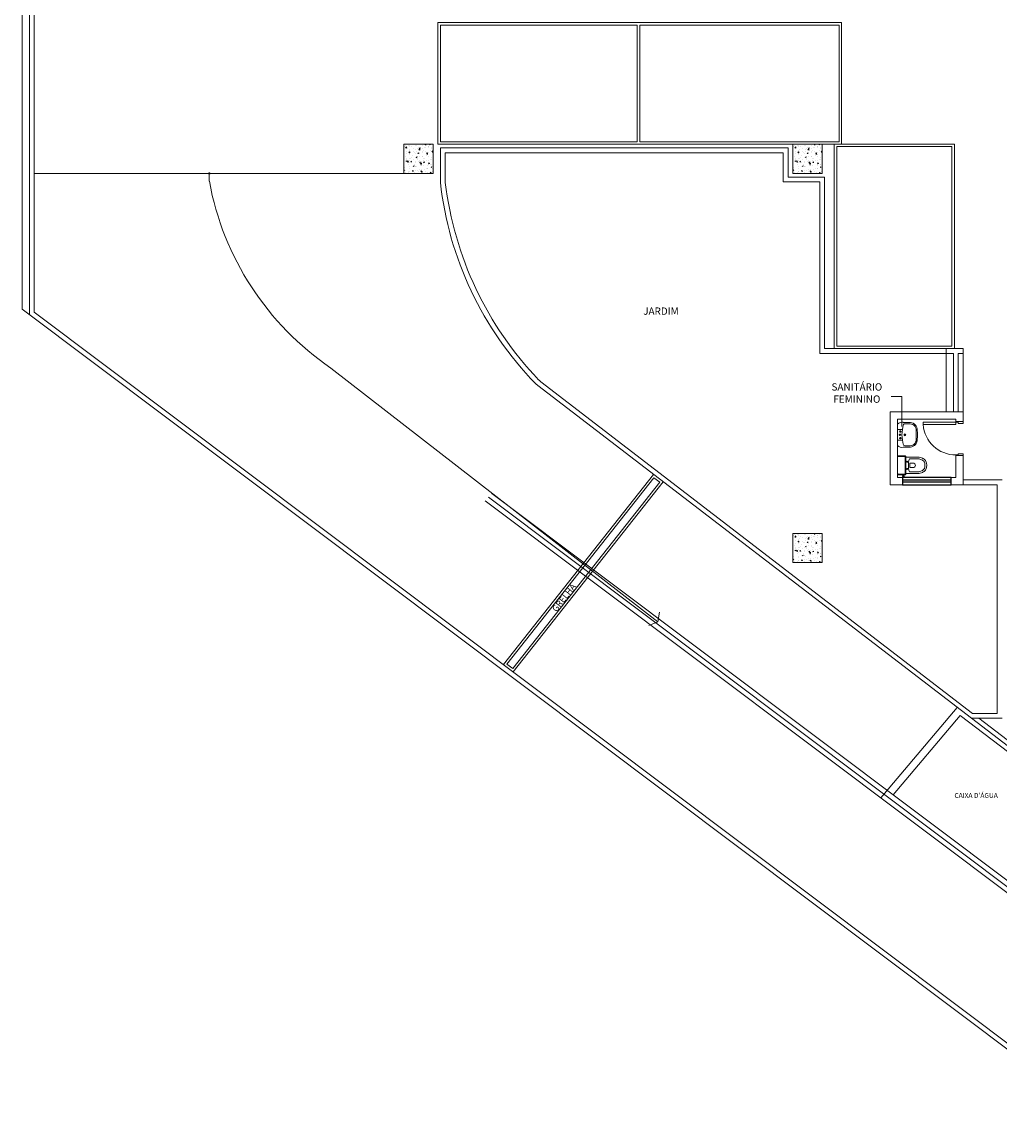
# Model space of a CAD drawing. Units: millimetres. Extents: x 17364.6 to 17432.8, y 32504.9 to 32574.7.
# Drawn here: x 17364.6 to 17384.7, y 32517.5 to 32540.2 of the extents above; entities that cross this region are included whole.
import ezdxf
from ezdxf.enums import TextEntityAlignment as Align

# ---------------------------------------------------------------- set-up
doc = ezdxf.new("R2010")
doc.units = ezdxf.units.MM
doc.layers.add('BASE GAREGM', color=8, linetype='Continuous')
doc.styles.add('XREF-SCO1234-R09$0$ARIAL', font='ARIAL.TTF')

msp = doc.modelspace()

# ---------------------------------------------------------------- linework, layer by layer
at = {"layer": 'BASE GAREGM', "linetype": 'Continuous', "lineweight": 15}
for p, q in [((17364.584, 32534.289), (17364.584, 32564.5)), ((17364.734, 32534.177), (17364.734, 32553.828)), ((17364.834, 32534.226), (17364.834, 32553.678)), ((17381.434, 32540.178), (17373.134, 32540.178)), ((17373.134, 32537.678), (17373.134, 32540.178)), ((17377.234, 32540.128), (17373.184, 32540.128)), ((17373.184, 32537.728), (17373.184, 32540.128)), ((17377.234, 32537.728), (17377.234, 32540.128)), ((17381.384, 32540.128), (17377.284, 32540.128)), ((17377.284, 32537.728), (17377.284, 32540.128)), ((17381.384, 32537.728), (17381.384, 32540.128)), ((17381.434, 32537.678), (17381.434, 32540.178)), ((17373.034, 32537.678), (17372.434, 32537.678)), ((17372.434, 32537.678), (17372.434, 32537.078)), ((17372.455, 32537.628), (17372.455, 32537.628)), ((17372.466, 32537.657), (17372.466, 32537.657)), ((17372.47, 32537.604), (17372.49, 32537.625)), ((17372.493, 32537.6), (17372.49, 32537.624)), ((17372.537, 32537.656), (17372.537, 32537.656)), ((17372.556, 32537.634), (17372.556, 32537.634)), ((17372.558, 32537.66), (17372.558, 32537.66)), ((17372.591, 32537.622), (17372.591, 32537.622)), ((17372.673, 32537.651), (17372.673, 32537.651)), ((17372.685, 32537.651), (17372.685, 32537.651)), ((17372.705, 32537.676), (17372.705, 32537.678)), ((17372.726, 32537.616), (17372.726, 32537.616)), ((17372.808, 32537.645), (17372.808, 32537.645)), ((17372.817, 32537.67), (17372.817, 32537.67)), ((17372.862, 32537.611), (17372.862, 32537.611)), ((17372.87, 32537.664), (17372.885, 32537.663)), ((17372.871, 32537.665), (17372.882, 32537.678)), ((17372.88, 32537.621), (17372.88, 32537.621)), ((17372.887, 32537.66), (17372.884, 32537.676)), ((17372.943, 32537.629), (17372.943, 32537.629)), ((17372.944, 32537.639), (17372.944, 32537.639)), ((17372.964, 32537.677), (17372.967, 32537.678)), ((17372.964, 32537.676), (17372.977, 32537.668)), ((17372.977, 32537.668), (17372.981, 32537.678)), ((17373.034, 32537.078), (17373.034, 32537.678)), ((17381.434, 32537.678), (17373.134, 32537.678)), ((17377.234, 32537.728), (17373.184, 32537.728)), ((17381.384, 32537.728), (17377.284, 32537.728)), ((17381.034, 32537.678), (17380.434, 32537.678)), ((17380.434, 32537.678), (17380.434, 32537.078)), ((17380.455, 32537.628), (17380.455, 32537.628)), ((17380.466, 32537.657), (17380.466, 32537.657)), ((17380.47, 32537.604), (17380.49, 32537.625)), ((17380.493, 32537.6), (17380.49, 32537.624)), ((17380.537, 32537.656), (17380.537, 32537.656)), ((17380.556, 32537.634), (17380.556, 32537.634)), ((17380.558, 32537.66), (17380.558, 32537.66)), ((17380.591, 32537.622), (17380.591, 32537.622)), ((17380.673, 32537.651), (17380.673, 32537.651)), ((17380.685, 32537.651), (17380.685, 32537.651)), ((17380.705, 32537.676), (17380.705, 32537.678)), ((17380.726, 32537.616), (17380.726, 32537.616)), ((17380.808, 32537.645), (17380.808, 32537.645)), ((17380.817, 32537.67), (17380.817, 32537.67)), ((17380.862, 32537.611), (17380.862, 32537.611)), ((17380.87, 32537.664), (17380.885, 32537.663)), ((17380.871, 32537.665), (17380.882, 32537.678)), ((17380.88, 32537.621), (17380.88, 32537.621)), ((17380.887, 32537.66), (17380.884, 32537.676)), ((17380.943, 32537.629), (17380.943, 32537.629)), ((17380.944, 32537.639), (17380.944, 32537.639)), ((17380.964, 32537.677), (17380.967, 32537.678)), ((17380.964, 32537.676), (17380.977, 32537.668)), ((17380.977, 32537.668), (17380.981, 32537.678)), ((17381.034, 32537.078), (17381.034, 32537.678)), ((17381.284, 32533.478), (17381.284, 32537.678)), ((17381.284, 32537.678), (17383.754, 32537.678)), ((17381.334, 32533.528), (17381.334, 32537.628)), ((17381.334, 32537.628), (17383.704, 32537.628)), ((17383.704, 32537.628), (17383.704, 32533.528)), ((17383.754, 32537.678), (17383.754, 32533.478)), ((17372.437, 32537.397), (17372.437, 32537.397)), ((17372.46, 32537.427), (17372.46, 32537.427)), ((17372.471, 32537.602), (17372.493, 32537.599)), ((17372.487, 32537.527), (17372.487, 32537.527)), ((17372.49, 32537.386), (17372.49, 32537.386)), ((17372.493, 32537.478), (17372.493, 32537.478)), ((17372.537, 32537.513), (17372.555, 32537.52)), ((17372.537, 32537.512), (17372.55, 32537.504)), ((17372.541, 32537.505), (17372.556, 32537.504)), ((17372.542, 32537.505), (17372.554, 32537.52)), ((17372.548, 32537.508), (17372.548, 32537.508)), ((17372.55, 32537.504), (17372.556, 32537.519)), ((17372.55, 32537.465), (17372.55, 32537.465)), ((17372.553, 32537.55), (17372.553, 32537.55)), ((17372.558, 32537.501), (17372.555, 32537.517)), ((17372.556, 32537.487), (17372.556, 32537.487)), ((17372.56, 32537.578), (17372.56, 32537.578)), ((17372.573, 32537.392), (17372.573, 32537.392)), ((17372.586, 32537.399), (17372.586, 32537.399)), ((17372.608, 32537.452), (17372.608, 32537.452)), ((17372.622, 32537.521), (17372.622, 32537.521)), ((17372.623, 32537.587), (17372.623, 32537.587)), ((17372.653, 32537.499), (17372.653, 32537.499)), ((17372.676, 32537.397), (17372.676, 32537.397)), ((17372.679, 32537.482), (17372.679, 32537.482)), ((17372.682, 32537.566), (17372.682, 32537.566)), ((17372.689, 32537.411), (17372.707, 32537.417)), ((17372.689, 32537.41), (17372.702, 32537.401)), ((17372.696, 32537.534), (17372.696, 32537.534)), ((17372.702, 32537.402), (17372.707, 32537.417)), ((17372.708, 32537.386), (17372.708, 32537.386)), ((17372.719, 32537.599), (17372.719, 32537.599)), ((17372.723, 32537.489), (17372.738, 32537.488)), ((17372.724, 32537.489), (17372.736, 32537.504)), ((17372.74, 32537.485), (17372.737, 32537.501)), ((17372.741, 32537.562), (17372.761, 32537.583)), ((17372.742, 32537.56), (17372.765, 32537.557)), ((17372.746, 32537.42), (17372.746, 32537.42)), ((17372.751, 32537.595), (17372.769, 32537.602)), ((17372.751, 32537.594), (17372.764, 32537.586)), ((17372.757, 32537.478), (17372.757, 32537.478)), ((17372.758, 32537.516), (17372.758, 32537.516)), ((17372.764, 32537.558), (17372.761, 32537.582)), ((17372.764, 32537.586), (17372.769, 32537.601)), ((17372.807, 32537.416), (17372.807, 32537.416)), ((17372.81, 32537.429), (17372.81, 32537.429)), ((17372.811, 32537.501), (17372.811, 32537.501)), ((17372.813, 32537.52), (17372.813, 32537.52)), ((17372.814, 32537.585), (17372.814, 32537.585)), ((17372.844, 32537.559), (17372.844, 32537.559)), ((17372.854, 32537.389), (17372.854, 32537.389)), ((17372.877, 32537.529), (17372.877, 32537.529)), ((17372.893, 32537.51), (17372.893, 32537.51)), ((17372.902, 32537.492), (17372.92, 32537.499)), ((17372.903, 32537.492), (17372.915, 32537.483)), ((17372.905, 32537.503), (17372.905, 32537.503)), ((17372.905, 32537.473), (17372.921, 32537.472)), ((17372.906, 32537.474), (17372.918, 32537.488)), ((17372.906, 32537.441), (17372.906, 32537.441)), ((17372.915, 32537.484), (17372.921, 32537.499)), ((17372.922, 32537.469), (17372.919, 32537.485)), ((17372.938, 32537.434), (17372.938, 32537.434)), ((17372.941, 32537.518), (17372.941, 32537.518)), ((17372.944, 32537.603), (17372.944, 32537.603)), ((17372.973, 32537.541), (17372.973, 32537.541)), ((17372.992, 32537.584), (17372.992, 32537.584)), ((17372.997, 32537.605), (17372.997, 32537.605)), ((17373.002, 32537.414), (17373.002, 32537.414)), ((17373.012, 32537.52), (17373.032, 32537.541)), ((17373.013, 32537.518), (17373.034, 32537.515)), ((17373.029, 32537.504), (17373.029, 32537.504)), ((17373.034, 32537.526), (17373.032, 32537.54)), ((17380.334, 32537.603), (17373.184, 32537.603)), ((17373.184, 32537.603), (17373.184, 32536.912)), ((17380.234, 32537.503), (17373.284, 32537.503)), ((17373.284, 32537.503), (17373.284, 32536.913)), ((17380.234, 32536.903), (17380.234, 32537.503)), ((17380.334, 32537.003), (17380.334, 32537.603)), ((17380.437, 32537.397), (17380.437, 32537.397)), ((17380.46, 32537.427), (17380.46, 32537.427)), ((17380.471, 32537.602), (17380.493, 32537.599)), ((17380.487, 32537.527), (17380.487, 32537.527)), ((17380.49, 32537.386), (17380.49, 32537.386)), ((17380.493, 32537.478), (17380.493, 32537.478)), ((17380.537, 32537.513), (17380.555, 32537.52)), ((17380.537, 32537.512), (17380.55, 32537.504)), ((17380.541, 32537.505), (17380.556, 32537.504)), ((17380.542, 32537.505), (17380.554, 32537.52)), ((17380.548, 32537.508), (17380.548, 32537.508)), ((17380.55, 32537.504), (17380.556, 32537.519)), ((17380.55, 32537.465), (17380.55, 32537.465)), ((17380.553, 32537.55), (17380.553, 32537.55)), ((17380.558, 32537.501), (17380.555, 32537.517)), ((17380.556, 32537.487), (17380.556, 32537.487)), ((17380.56, 32537.578), (17380.56, 32537.578)), ((17380.573, 32537.392), (17380.573, 32537.392)), ((17380.586, 32537.399), (17380.586, 32537.399)), ((17380.608, 32537.452), (17380.608, 32537.452)), ((17380.622, 32537.521), (17380.622, 32537.521)), ((17380.623, 32537.587), (17380.623, 32537.587)), ((17380.653, 32537.499), (17380.653, 32537.499)), ((17380.676, 32537.397), (17380.676, 32537.397)), ((17380.679, 32537.482), (17380.679, 32537.482)), ((17380.682, 32537.566), (17380.682, 32537.566)), ((17380.689, 32537.411), (17380.707, 32537.417)), ((17380.689, 32537.41), (17380.702, 32537.401)), ((17380.696, 32537.534), (17380.696, 32537.534)), ((17380.702, 32537.402), (17380.707, 32537.417)), ((17380.708, 32537.386), (17380.708, 32537.386)), ((17380.719, 32537.599), (17380.719, 32537.599)), ((17380.723, 32537.489), (17380.738, 32537.488)), ((17380.724, 32537.489), (17380.736, 32537.504)), ((17380.74, 32537.485), (17380.737, 32537.501)), ((17380.741, 32537.562), (17380.761, 32537.583)), ((17380.742, 32537.56), (17380.765, 32537.557)), ((17380.746, 32537.42), (17380.746, 32537.42)), ((17380.751, 32537.595), (17380.769, 32537.602)), ((17380.751, 32537.594), (17380.764, 32537.586)), ((17380.757, 32537.478), (17380.757, 32537.478)), ((17380.758, 32537.516), (17380.758, 32537.516)), ((17380.764, 32537.558), (17380.761, 32537.582)), ((17380.764, 32537.586), (17380.769, 32537.601)), ((17380.807, 32537.416), (17380.807, 32537.416)), ((17380.81, 32537.429), (17380.81, 32537.429)), ((17380.811, 32537.501), (17380.811, 32537.501)), ((17380.813, 32537.52), (17380.813, 32537.52)), ((17380.814, 32537.585), (17380.814, 32537.585)), ((17380.844, 32537.559), (17380.844, 32537.559)), ((17380.854, 32537.389), (17380.854, 32537.389)), ((17380.877, 32537.529), (17380.877, 32537.529)), ((17380.893, 32537.51), (17380.893, 32537.51)), ((17380.902, 32537.492), (17380.92, 32537.499)), ((17380.903, 32537.492), (17380.915, 32537.483)), ((17380.905, 32537.503), (17380.905, 32537.503)), ((17380.905, 32537.473), (17380.921, 32537.472)), ((17380.906, 32537.474), (17380.918, 32537.488)), ((17380.906, 32537.441), (17380.906, 32537.441)), ((17380.915, 32537.484), (17380.921, 32537.499)), ((17380.922, 32537.469), (17380.919, 32537.485)), ((17380.938, 32537.434), (17380.938, 32537.434)), ((17380.941, 32537.518), (17380.941, 32537.518)), ((17380.944, 32537.603), (17380.944, 32537.603)), ((17380.973, 32537.541), (17380.973, 32537.541)), ((17380.992, 32537.584), (17380.992, 32537.584)), ((17380.997, 32537.605), (17380.997, 32537.605)), ((17381.002, 32537.414), (17381.002, 32537.414)), ((17381.012, 32537.52), (17381.032, 32537.541)), ((17381.013, 32537.518), (17381.034, 32537.515)), ((17381.029, 32537.504), (17381.029, 32537.504)), ((17381.034, 32537.526), (17381.032, 32537.54)), ((17372.452, 32537.199), (17372.452, 32537.199)), ((17372.476, 32537.329), (17372.493, 32537.335)), ((17372.476, 32537.328), (17372.488, 32537.32)), ((17372.489, 32537.32), (17372.494, 32537.335)), ((17372.491, 32537.363), (17372.491, 32537.363)), ((17372.504, 32537.315), (17372.524, 32537.335)), ((17372.505, 32537.313), (17372.527, 32537.309)), ((17372.519, 32537.299), (17372.519, 32537.299)), ((17372.522, 32537.263), (17372.522, 32537.263)), ((17372.527, 32537.31), (17372.524, 32537.335)), ((17372.541, 32537.212), (17372.541, 32537.212)), ((17372.544, 32537.296), (17372.544, 32537.296)), ((17372.547, 32537.381), (17372.547, 32537.381)), ((17372.547, 32537.187), (17372.547, 32537.187)), ((17372.557, 32537.338), (17372.557, 32537.338)), ((17372.576, 32537.314), (17372.592, 32537.313)), ((17372.577, 32537.314), (17372.589, 32537.329)), ((17372.593, 32537.31), (17372.59, 32537.326)), ((17372.612, 32537.22), (17372.612, 32537.22)), ((17372.626, 32537.358), (17372.626, 32537.358)), ((17372.627, 32537.226), (17372.645, 32537.233)), ((17372.627, 32537.226), (17372.64, 32537.217)), ((17372.64, 32537.217), (17372.645, 32537.233)), ((17372.658, 32537.257), (17372.658, 32537.257)), ((17372.669, 32537.228), (17372.669, 32537.228)), ((17372.672, 32537.312), (17372.672, 32537.312)), ((17372.676, 32537.228), (17372.676, 32537.228)), ((17372.679, 32537.32), (17372.679, 32537.32)), ((17372.695, 32537.212), (17372.695, 32537.212)), ((17372.705, 32537.364), (17372.705, 32537.364)), ((17372.743, 32537.328), (17372.743, 32537.328)), ((17372.756, 32537.156), (17372.756, 32537.156)), ((17372.759, 32537.298), (17372.772, 32537.313)), ((17372.759, 32537.298), (17372.774, 32537.297)), ((17372.762, 32537.352), (17372.762, 32537.352)), ((17372.775, 32537.294), (17372.772, 32537.31)), ((17372.772, 32537.241), (17372.772, 32537.241)), ((17372.775, 32537.272), (17372.795, 32537.293)), ((17372.776, 32537.271), (17372.798, 32537.267)), ((17372.793, 32537.251), (17372.793, 32537.251)), ((17372.798, 32537.268), (17372.795, 32537.292)), ((17372.798, 32537.162), (17372.798, 32537.162)), ((17372.801, 32537.247), (17372.801, 32537.247)), ((17372.804, 32537.331), (17372.804, 32537.331)), ((17372.839, 32537.341), (17372.839, 32537.341)), ((17372.841, 32537.308), (17372.858, 32537.315)), ((17372.841, 32537.308), (17372.853, 32537.299)), ((17372.843, 32537.237), (17372.843, 32537.237)), ((17372.844, 32537.38), (17372.844, 32537.38)), ((17372.854, 32537.299), (17372.859, 32537.315)), ((17372.866, 32537.162), (17372.866, 32537.162)), ((17372.897, 32537.346), (17372.897, 32537.346)), ((17372.904, 32537.182), (17372.904, 32537.182)), ((17372.929, 32537.245), (17372.929, 32537.245)), ((17372.929, 32537.18), (17372.929, 32537.18)), ((17372.929, 32537.17), (17372.929, 32537.17)), ((17372.932, 32537.265), (17372.932, 32537.265)), ((17372.933, 32537.262), (17372.933, 32537.262)), ((17372.935, 32537.349), (17372.935, 32537.349)), ((17372.941, 32537.282), (17372.954, 32537.297)), ((17372.941, 32537.282), (17372.956, 32537.281)), ((17372.958, 32537.278), (17372.955, 32537.294)), ((17372.979, 32537.374), (17372.979, 32537.374)), ((17372.991, 32537.263), (17372.991, 32537.263)), ((17372.992, 32537.206), (17373.01, 32537.213)), ((17372.992, 32537.205), (17373.005, 32537.197)), ((17372.996, 32537.27), (17372.996, 32537.27)), ((17372.999, 32537.362), (17372.999, 32537.362)), ((17373.005, 32537.197), (17373.01, 32537.212)), ((17373.026, 32537.183), (17373.026, 32537.183)), ((17373.033, 32537.34), (17373.033, 32537.34)), ((17380.452, 32537.199), (17380.452, 32537.199)), ((17380.476, 32537.329), (17380.493, 32537.335)), ((17380.476, 32537.328), (17380.488, 32537.32)), ((17380.489, 32537.32), (17380.494, 32537.335)), ((17380.491, 32537.363), (17380.491, 32537.363)), ((17380.504, 32537.315), (17380.524, 32537.335)), ((17380.505, 32537.313), (17380.527, 32537.309)), ((17380.519, 32537.299), (17380.519, 32537.299)), ((17380.522, 32537.263), (17380.522, 32537.263)), ((17380.527, 32537.31), (17380.524, 32537.335)), ((17380.541, 32537.212), (17380.541, 32537.212)), ((17380.544, 32537.296), (17380.544, 32537.296)), ((17380.547, 32537.381), (17380.547, 32537.381)), ((17380.547, 32537.187), (17380.547, 32537.187)), ((17380.557, 32537.338), (17380.557, 32537.338)), ((17380.576, 32537.314), (17380.592, 32537.313)), ((17380.577, 32537.314), (17380.589, 32537.329)), ((17380.593, 32537.31), (17380.59, 32537.326)), ((17380.612, 32537.22), (17380.612, 32537.22)), ((17380.626, 32537.358), (17380.626, 32537.358)), ((17380.627, 32537.226), (17380.645, 32537.233)), ((17380.627, 32537.226), (17380.64, 32537.217)), ((17380.64, 32537.217), (17380.645, 32537.233)), ((17380.658, 32537.257), (17380.658, 32537.257)), ((17380.669, 32537.228), (17380.669, 32537.228)), ((17380.672, 32537.312), (17380.672, 32537.312)), ((17380.676, 32537.228), (17380.676, 32537.228)), ((17380.679, 32537.32), (17380.679, 32537.32)), ((17380.695, 32537.212), (17380.695, 32537.212)), ((17380.705, 32537.364), (17380.705, 32537.364)), ((17380.743, 32537.328), (17380.743, 32537.328)), ((17380.756, 32537.156), (17380.756, 32537.156)), ((17380.759, 32537.298), (17380.772, 32537.313)), ((17380.759, 32537.298), (17380.774, 32537.297)), ((17380.762, 32537.352), (17380.762, 32537.352)), ((17380.775, 32537.294), (17380.772, 32537.31)), ((17380.772, 32537.241), (17380.772, 32537.241)), ((17380.775, 32537.272), (17380.795, 32537.293)), ((17380.776, 32537.271), (17380.798, 32537.267)), ((17380.793, 32537.251), (17380.793, 32537.251)), ((17380.798, 32537.268), (17380.795, 32537.292)), ((17380.798, 32537.162), (17380.798, 32537.162)), ((17380.801, 32537.247), (17380.801, 32537.247)), ((17380.804, 32537.331), (17380.804, 32537.331)), ((17380.839, 32537.341), (17380.839, 32537.341)), ((17380.841, 32537.308), (17380.858, 32537.315)), ((17380.841, 32537.308), (17380.853, 32537.299)), ((17380.843, 32537.237), (17380.843, 32537.237)), ((17380.844, 32537.38), (17380.844, 32537.38)), ((17380.854, 32537.299), (17380.859, 32537.315)), ((17380.866, 32537.162), (17380.866, 32537.162)), ((17380.897, 32537.346), (17380.897, 32537.346)), ((17380.904, 32537.182), (17380.904, 32537.182)), ((17380.929, 32537.245), (17380.929, 32537.245)), ((17380.929, 32537.18), (17380.929, 32537.18)), ((17380.929, 32537.17), (17380.929, 32537.17)), ((17380.932, 32537.265), (17380.932, 32537.265)), ((17380.933, 32537.262), (17380.933, 32537.262)), ((17380.935, 32537.349), (17380.935, 32537.349)), ((17380.941, 32537.282), (17380.954, 32537.297)), ((17380.941, 32537.282), (17380.956, 32537.281)), ((17380.958, 32537.278), (17380.955, 32537.294)), ((17380.979, 32537.374), (17380.979, 32537.374)), ((17380.991, 32537.263), (17380.991, 32537.263)), ((17380.992, 32537.206), (17381.01, 32537.213)), ((17380.992, 32537.205), (17381.005, 32537.197)), ((17380.996, 32537.27), (17380.996, 32537.27)), ((17380.999, 32537.362), (17380.999, 32537.362)), ((17381.005, 32537.197), (17381.01, 32537.212)), ((17381.026, 32537.183), (17381.026, 32537.183)), ((17381.033, 32537.34), (17381.033, 32537.34)), ((17372.434, 32537.078), (17364.834, 32537.078)), ((17368.434, 32537.078), (17368.434, 32536.918)), ((17372.434, 32537.144), (17372.442, 32537.154)), ((17372.434, 32537.139), (17372.445, 32537.138)), ((17372.434, 32537.078), (17373.034, 32537.078)), ((17372.446, 32537.135), (17372.443, 32537.15)), ((17372.46, 32537.105), (17372.46, 32537.105)), ((17372.473, 32537.133), (17372.473, 32537.133)), ((17372.526, 32537.099), (17372.526, 32537.099)), ((17372.538, 32537.127), (17372.538, 32537.127)), ((17372.546, 32537.12), (17372.546, 32537.12)), ((17372.608, 32537.131), (17372.608, 32537.131)), ((17372.608, 32537.127), (17372.608, 32537.127)), ((17372.609, 32537.128), (17372.609, 32537.128)), ((17372.612, 32537.123), (17372.625, 32537.138)), ((17372.612, 32537.123), (17372.627, 32537.122)), ((17372.628, 32537.119), (17372.626, 32537.135)), ((17372.662, 32537.093), (17372.662, 32537.093)), ((17372.666, 32537.143), (17372.666, 32537.143)), ((17372.705, 32537.141), (17372.705, 32537.141)), ((17372.744, 32537.121), (17372.744, 32537.121)), ((17372.779, 32537.124), (17372.797, 32537.131)), ((17372.779, 32537.124), (17372.792, 32537.115)), ((17372.792, 32537.115), (17372.797, 32537.131)), ((17372.794, 32537.107), (17372.809, 32537.106)), ((17372.795, 32537.107), (17372.807, 32537.122)), ((17372.797, 32537.087), (17372.797, 32537.087)), ((17372.811, 32537.103), (17372.808, 32537.119)), ((17372.879, 32537.116), (17372.879, 32537.116)), ((17372.926, 32537.096), (17372.926, 32537.096)), ((17372.933, 32537.081), (17372.933, 32537.081)), ((17372.959, 32537.083), (17372.959, 32537.083)), ((17372.976, 32537.091), (17372.991, 32537.09)), ((17372.977, 32537.091), (17372.989, 32537.106)), ((17372.993, 32537.087), (17372.99, 32537.103)), ((17373.001, 32537.093), (17373.001, 32537.093)), ((17373.015, 32537.11), (17373.015, 32537.11)), ((17381.084, 32537.003), (17380.334, 32537.003)), ((17380.434, 32537.144), (17380.442, 32537.154)), ((17380.434, 32537.139), (17380.445, 32537.138)), ((17380.434, 32537.078), (17381.034, 32537.078)), ((17380.446, 32537.135), (17380.443, 32537.15)), ((17380.46, 32537.105), (17380.46, 32537.105)), ((17380.473, 32537.133), (17380.473, 32537.133)), ((17380.526, 32537.099), (17380.526, 32537.099)), ((17380.538, 32537.127), (17380.538, 32537.127)), ((17380.546, 32537.12), (17380.546, 32537.12)), ((17380.608, 32537.131), (17380.608, 32537.131)), ((17380.608, 32537.127), (17380.608, 32537.127)), ((17380.609, 32537.128), (17380.609, 32537.128)), ((17380.612, 32537.123), (17380.625, 32537.138)), ((17380.612, 32537.123), (17380.627, 32537.122)), ((17380.628, 32537.119), (17380.626, 32537.135)), ((17380.662, 32537.093), (17380.662, 32537.093)), ((17380.666, 32537.143), (17380.666, 32537.143)), ((17380.705, 32537.141), (17380.705, 32537.141)), ((17380.744, 32537.121), (17380.744, 32537.121)), ((17380.779, 32537.124), (17380.797, 32537.131)), ((17380.779, 32537.124), (17380.792, 32537.115)), ((17380.792, 32537.115), (17380.797, 32537.131)), ((17380.794, 32537.107), (17380.809, 32537.106)), ((17380.795, 32537.107), (17380.807, 32537.122)), ((17380.797, 32537.087), (17380.797, 32537.087)), ((17380.811, 32537.103), (17380.808, 32537.119)), ((17380.879, 32537.116), (17380.879, 32537.116)), ((17380.926, 32537.096), (17380.926, 32537.096)), ((17380.933, 32537.081), (17380.933, 32537.081)), ((17380.959, 32537.083), (17380.959, 32537.083)), ((17380.976, 32537.091), (17380.991, 32537.09)), ((17380.977, 32537.091), (17380.989, 32537.106)), ((17380.993, 32537.087), (17380.99, 32537.103)), ((17381.001, 32537.093), (17381.001, 32537.093)), ((17381.015, 32537.11), (17381.015, 32537.11)), ((17381.084, 32533.478), (17381.084, 32537.003)), ((17380.984, 32536.903), (17380.234, 32536.903)), ((17380.984, 32533.378), (17380.984, 32536.903)), ((17394.662, 32511.698), (17364.584, 32534.289)), ((17394.722, 32511.778), (17364.834, 32534.226)), ((17383.704, 32533.528), (17381.334, 32533.528)), ((17383.734, 32533.378), (17380.984, 32533.378)), ((17383.934, 32533.478), (17381.084, 32533.478)), ((17383.754, 32533.478), (17381.284, 32533.478)), ((17383.584, 32532.178), (17383.584, 32533.478)), ((17383.734, 32532.178), (17383.734, 32533.378)), ((17383.934, 32533.378), (17383.834, 32533.378)), ((17383.834, 32532.178), (17383.834, 32533.378)), ((17383.934, 32532.178), (17383.934, 32533.478)), ((17377.659, 32527.859), (17370.934, 32533.078)), ((17384.108, 32525.878), (17375.186, 32532.72)), ((17384.126, 32525.978), (17375.251, 32532.796)), ((17382.675, 32532.495), (17382.456, 32532.495)), ((17382.675, 32531.879), (17382.675, 32532.495)), ((17383.934, 32532.178), (17382.434, 32532.178)), ((17382.434, 32530.678), (17382.434, 32532.178)), ((17383.934, 32531.978), (17383.934, 32532.178)), ((17383.784, 32532.028), (17382.584, 32532.028)), ((17382.584, 32530.828), (17382.584, 32532.028)), ((17382.698, 32531.961), (17382.848, 32531.958)), ((17383.109, 32531.915), (17383.109, 32531.965)), ((17383.109, 32531.965), (17383.784, 32531.965)), ((17383.784, 32531.978), (17383.784, 32532.028)), ((17383.784, 32531.978), (17383.934, 32531.978)), ((17383.784, 32531.978), (17383.784, 32531.965)), ((17383.934, 32531.978), (17383.784, 32531.978)), ((17383.834, 32531.965), (17383.784, 32531.965)), ((17383.784, 32531.965), (17383.784, 32531.915)), ((17383.834, 32531.965), (17383.834, 32531.94)), ((17383.934, 32531.94), (17383.834, 32531.94)), ((17383.934, 32531.978), (17383.934, 32531.94)), ((17382.584, 32531.923), (17382.584, 32531.487)), ((17382.687, 32531.816), (17382.584, 32531.816)), ((17382.841, 32531.928), (17382.733, 32531.932)), ((17383.784, 32531.915), (17383.109, 32531.915)), ((17382.687, 32531.594), (17382.584, 32531.594)), ((17382.584, 32531.262), (17382.584, 32531.251)), ((17382.591, 32531.259), (17382.732, 32531.259)), ((17382.596, 32531.274), (17382.742, 32531.274)), ((17382.848, 32531.452), (17382.698, 32531.449)), ((17382.841, 32531.478), (17382.733, 32531.478)), ((17382.742, 32531.274), (17382.757, 32531.259)), ((17382.742, 32531.274), (17382.757, 32531.259)), ((17382.757, 32530.897), (17382.757, 32531.259)), ((17382.757, 32531.259), (17382.757, 32530.897)), ((17382.757, 32530.897), (17382.757, 32531.259)), ((17382.757, 32531.259), (17382.757, 32530.897)), ((17383.784, 32531.278), (17383.784, 32531.29)), ((17383.834, 32531.29), (17383.784, 32531.29)), ((17383.784, 32530.828), (17383.784, 32531.278)), ((17383.784, 32531.278), (17383.934, 32531.278)), ((17383.934, 32531.278), (17383.784, 32531.278)), ((17383.934, 32531.315), (17383.834, 32531.315)), ((17383.834, 32531.29), (17383.834, 32531.315)), ((17383.934, 32531.278), (17383.934, 32531.315)), ((17383.934, 32530.678), (17383.934, 32531.278)), ((17382.584, 32530.904), (17382.584, 32531.251)), ((17382.742, 32531.249), (17382.742, 32530.906)), ((17383.031, 32531.248), (17382.757, 32531.248)), ((17382.77, 32531.151), (17382.799, 32531.151)), ((17382.784, 32531.137), (17382.784, 32531.165)), ((17383.027, 32531.212), (17382.83, 32531.212)), ((17382.834, 32531.125), (17382.904, 32531.125)), ((17382.834, 32531.078), (17382.834, 32531.125)), ((17382.834, 32531.078), (17382.834, 32531.031)), ((17382.834, 32531.031), (17382.904, 32531.031)), ((17374.481, 32526.981), (17377.568, 32530.891)), ((17374.552, 32526.99), (17377.577, 32530.822)), ((17377.696, 32530.73), (17377.577, 32530.822)), ((17382.584, 32530.893), (17382.584, 32530.904)), ((17382.684, 32530.828), (17382.584, 32530.828)), ((17382.732, 32530.897), (17382.591, 32530.897)), ((17382.742, 32530.881), (17382.596, 32530.881)), ((17382.684, 32530.846), (17382.684, 32530.865)), ((17382.723, 32530.865), (17382.684, 32530.865)), ((17382.723, 32530.846), (17382.684, 32530.846)), ((17382.684, 32530.828), (17382.684, 32530.678)), ((17382.692, 32530.881), (17382.692, 32530.865)), ((17382.714, 32530.881), (17382.714, 32530.865)), ((17382.723, 32530.865), (17382.723, 32530.846)), ((17382.742, 32530.881), (17382.757, 32530.897)), ((17383.031, 32530.907), (17382.757, 32530.907)), ((17382.77, 32531.004), (17382.799, 32531.004)), ((17382.784, 32531.018), (17382.784, 32530.99)), ((17383.027, 32530.943), (17382.83, 32530.943)), ((17383.784, 32530.828), (17383.684, 32530.828)), ((17383.684, 32530.828), (17383.684, 32530.678)), ((17374.672, 32526.9), (17377.696, 32530.73)), ((17374.681, 32526.83), (17377.767, 32530.739)), ((17382.684, 32530.678), (17382.434, 32530.678)), ((17383.684, 32530.678), (17383.934, 32530.678)), ((17383.934, 32530.778), (17384.734, 32530.778)), ((17383.934, 32530.678), (17384.634, 32530.678)), ((17384.634, 32528.928), (17384.634, 32530.678)), ((17387.784, 32520.078), (17374.107, 32530.351)), ((17387.842, 32520.159), (17374.177, 32530.423)), ((17387.53, 32520.519), (17374.246, 32530.496)), ((17381.034, 32529.678), (17380.434, 32529.678)), ((17380.434, 32529.678), (17380.434, 32529.078)), ((17380.705, 32529.676), (17380.705, 32529.678)), ((17380.817, 32529.67), (17380.817, 32529.67)), ((17380.871, 32529.665), (17380.882, 32529.678)), ((17380.887, 32529.66), (17380.884, 32529.676)), ((17380.964, 32529.677), (17380.967, 32529.678)), ((17380.964, 32529.676), (17380.977, 32529.668)), ((17380.977, 32529.668), (17380.981, 32529.678)), ((17381.034, 32529.078), (17381.034, 32529.678)), ((17380.455, 32529.628), (17380.455, 32529.628)), ((17380.466, 32529.657), (17380.466, 32529.657)), ((17380.47, 32529.604), (17380.49, 32529.625)), ((17380.471, 32529.602), (17380.493, 32529.599)), ((17380.487, 32529.527), (17380.487, 32529.527)), ((17380.493, 32529.6), (17380.49, 32529.624)), ((17380.493, 32529.478), (17380.493, 32529.478)), ((17380.537, 32529.656), (17380.537, 32529.656)), ((17380.537, 32529.513), (17380.555, 32529.52)), ((17380.537, 32529.512), (17380.55, 32529.504)), ((17380.541, 32529.505), (17380.556, 32529.504)), ((17380.542, 32529.505), (17380.554, 32529.52)), ((17380.548, 32529.508), (17380.548, 32529.508)), ((17380.55, 32529.504), (17380.556, 32529.519)), ((17380.55, 32529.465), (17380.55, 32529.465)), ((17380.553, 32529.55), (17380.553, 32529.55)), ((17380.558, 32529.501), (17380.555, 32529.517)), ((17380.556, 32529.634), (17380.556, 32529.634)), ((17380.556, 32529.487), (17380.556, 32529.487)), ((17380.558, 32529.66), (17380.558, 32529.66)), ((17380.56, 32529.578), (17380.56, 32529.578)), ((17380.591, 32529.622), (17380.591, 32529.622)), ((17380.608, 32529.452), (17380.608, 32529.452)), ((17380.622, 32529.521), (17380.622, 32529.521)), ((17380.623, 32529.587), (17380.623, 32529.587)), ((17380.653, 32529.499), (17380.653, 32529.499)), ((17380.673, 32529.651), (17380.673, 32529.651)), ((17380.679, 32529.482), (17380.679, 32529.482)), ((17380.682, 32529.566), (17380.682, 32529.566)), ((17380.685, 32529.651), (17380.685, 32529.651)), ((17380.696, 32529.534), (17380.696, 32529.534)), ((17380.719, 32529.599), (17380.719, 32529.599)), ((17380.723, 32529.489), (17380.738, 32529.488)), ((17380.724, 32529.489), (17380.736, 32529.504)), ((17380.726, 32529.616), (17380.726, 32529.616)), ((17380.74, 32529.485), (17380.737, 32529.501)), ((17380.741, 32529.562), (17380.761, 32529.583)), ((17380.742, 32529.56), (17380.765, 32529.557)), ((17380.751, 32529.595), (17380.769, 32529.602)), ((17380.751, 32529.594), (17380.764, 32529.586)), ((17380.757, 32529.478), (17380.757, 32529.478)), ((17380.758, 32529.516), (17380.758, 32529.516)), ((17380.764, 32529.558), (17380.761, 32529.582)), ((17380.764, 32529.586), (17380.769, 32529.601)), ((17380.808, 32529.645), (17380.808, 32529.645)), ((17380.811, 32529.501), (17380.811, 32529.501)), ((17380.813, 32529.52), (17380.813, 32529.52)), ((17380.814, 32529.585), (17380.814, 32529.585)), ((17380.844, 32529.559), (17380.844, 32529.559)), ((17380.862, 32529.611), (17380.862, 32529.611)), ((17380.87, 32529.664), (17380.885, 32529.663)), ((17380.877, 32529.529), (17380.877, 32529.529)), ((17380.88, 32529.621), (17380.88, 32529.621)), ((17380.893, 32529.51), (17380.893, 32529.51)), ((17380.902, 32529.492), (17380.92, 32529.499)), ((17380.903, 32529.492), (17380.915, 32529.483)), ((17380.905, 32529.503), (17380.905, 32529.503)), ((17380.905, 32529.473), (17380.921, 32529.472)), ((17380.906, 32529.474), (17380.918, 32529.488)), ((17380.906, 32529.441), (17380.906, 32529.441)), ((17380.915, 32529.484), (17380.921, 32529.499)), ((17380.922, 32529.469), (17380.919, 32529.485)), ((17380.941, 32529.518), (17380.941, 32529.518)), ((17380.943, 32529.629), (17380.943, 32529.629)), ((17380.944, 32529.639), (17380.944, 32529.639)), ((17380.944, 32529.603), (17380.944, 32529.603)), ((17380.973, 32529.541), (17380.973, 32529.541)), ((17380.992, 32529.584), (17380.992, 32529.584)), ((17380.997, 32529.605), (17380.997, 32529.605)), ((17381.012, 32529.52), (17381.032, 32529.541)), ((17381.013, 32529.518), (17381.034, 32529.515)), ((17381.029, 32529.504), (17381.029, 32529.504)), ((17381.034, 32529.526), (17381.032, 32529.54)), ((17380.437, 32529.397), (17380.437, 32529.397)), ((17380.46, 32529.427), (17380.46, 32529.427)), ((17380.476, 32529.329), (17380.493, 32529.335)), ((17380.476, 32529.328), (17380.488, 32529.32)), ((17380.489, 32529.32), (17380.494, 32529.335)), ((17380.49, 32529.386), (17380.49, 32529.386)), ((17380.491, 32529.363), (17380.491, 32529.363)), ((17380.504, 32529.315), (17380.524, 32529.335)), ((17380.505, 32529.313), (17380.527, 32529.309)), ((17380.519, 32529.299), (17380.519, 32529.299)), ((17380.522, 32529.263), (17380.522, 32529.263)), ((17380.527, 32529.31), (17380.524, 32529.335)), ((17380.544, 32529.296), (17380.544, 32529.296)), ((17380.547, 32529.381), (17380.547, 32529.381)), ((17380.557, 32529.338), (17380.557, 32529.338)), ((17380.573, 32529.392), (17380.573, 32529.392)), ((17380.576, 32529.314), (17380.592, 32529.313)), ((17380.577, 32529.314), (17380.589, 32529.329)), ((17380.586, 32529.399), (17380.586, 32529.399)), ((17380.593, 32529.31), (17380.59, 32529.326)), ((17380.612, 32529.22), (17380.612, 32529.22)), ((17380.626, 32529.358), (17380.626, 32529.358)), ((17380.627, 32529.226), (17380.645, 32529.233)), ((17380.627, 32529.226), (17380.64, 32529.217)), ((17380.64, 32529.217), (17380.645, 32529.233)), ((17380.658, 32529.257), (17380.658, 32529.257)), ((17380.669, 32529.228), (17380.669, 32529.228)), ((17380.672, 32529.312), (17380.672, 32529.312)), ((17380.676, 32529.397), (17380.676, 32529.397)), ((17380.676, 32529.228), (17380.676, 32529.228)), ((17380.679, 32529.32), (17380.679, 32529.32)), ((17380.689, 32529.411), (17380.707, 32529.417)), ((17380.689, 32529.41), (17380.702, 32529.401)), ((17380.702, 32529.402), (17380.707, 32529.417)), ((17380.705, 32529.364), (17380.705, 32529.364)), ((17380.708, 32529.386), (17380.708, 32529.386)), ((17380.743, 32529.328), (17380.743, 32529.328)), ((17380.746, 32529.42), (17380.746, 32529.42)), ((17380.759, 32529.298), (17380.772, 32529.313)), ((17380.759, 32529.298), (17380.774, 32529.297)), ((17380.762, 32529.352), (17380.762, 32529.352)), ((17380.775, 32529.294), (17380.772, 32529.31)), ((17380.772, 32529.241), (17380.772, 32529.241)), ((17380.775, 32529.272), (17380.795, 32529.293)), ((17380.776, 32529.271), (17380.798, 32529.267)), ((17380.793, 32529.251), (17380.793, 32529.251)), ((17380.798, 32529.268), (17380.795, 32529.292)), ((17380.801, 32529.247), (17380.801, 32529.247)), ((17380.804, 32529.331), (17380.804, 32529.331)), ((17380.807, 32529.416), (17380.807, 32529.416)), ((17380.81, 32529.429), (17380.81, 32529.429)), ((17380.839, 32529.341), (17380.839, 32529.341)), ((17380.841, 32529.308), (17380.858, 32529.315)), ((17380.841, 32529.308), (17380.853, 32529.299)), ((17380.843, 32529.237), (17380.843, 32529.237)), ((17380.844, 32529.38), (17380.844, 32529.38)), ((17380.854, 32529.389), (17380.854, 32529.389)), ((17380.854, 32529.299), (17380.859, 32529.315)), ((17380.897, 32529.346), (17380.897, 32529.346)), ((17380.929, 32529.245), (17380.929, 32529.245)), ((17380.932, 32529.265), (17380.932, 32529.265)), ((17380.933, 32529.262), (17380.933, 32529.262)), ((17380.935, 32529.349), (17380.935, 32529.349)), ((17380.938, 32529.434), (17380.938, 32529.434)), ((17380.941, 32529.282), (17380.954, 32529.297)), ((17380.941, 32529.282), (17380.956, 32529.281)), ((17380.958, 32529.278), (17380.955, 32529.294)), ((17380.979, 32529.374), (17380.979, 32529.374)), ((17380.991, 32529.263), (17380.991, 32529.263)), ((17380.996, 32529.27), (17380.996, 32529.27)), ((17380.999, 32529.362), (17380.999, 32529.362)), ((17381.002, 32529.414), (17381.002, 32529.414)), ((17381.033, 32529.34), (17381.033, 32529.34)), ((17380.434, 32529.144), (17380.442, 32529.154)), ((17380.434, 32529.139), (17380.445, 32529.138)), ((17380.434, 32529.078), (17381.034, 32529.078)), ((17380.446, 32529.135), (17380.443, 32529.15)), ((17380.452, 32529.199), (17380.452, 32529.199)), ((17380.46, 32529.105), (17380.46, 32529.105)), ((17380.473, 32529.133), (17380.473, 32529.133)), ((17380.526, 32529.099), (17380.526, 32529.099)), ((17380.538, 32529.127), (17380.538, 32529.127)), ((17380.541, 32529.212), (17380.541, 32529.212)), ((17380.546, 32529.12), (17380.546, 32529.12)), ((17380.547, 32529.187), (17380.547, 32529.187)), ((17380.608, 32529.131), (17380.608, 32529.131)), ((17380.608, 32529.127), (17380.608, 32529.127)), ((17380.609, 32529.128), (17380.609, 32529.128)), ((17380.612, 32529.123), (17380.625, 32529.138)), ((17380.612, 32529.123), (17380.627, 32529.122)), ((17380.628, 32529.119), (17380.626, 32529.135)), ((17380.662, 32529.093), (17380.662, 32529.093)), ((17380.666, 32529.143), (17380.666, 32529.143)), ((17380.695, 32529.212), (17380.695, 32529.212)), ((17380.705, 32529.141), (17380.705, 32529.141)), ((17380.744, 32529.121), (17380.744, 32529.121)), ((17380.756, 32529.156), (17380.756, 32529.156)), ((17380.779, 32529.124), (17380.797, 32529.131)), ((17380.779, 32529.124), (17380.792, 32529.115)), ((17380.792, 32529.115), (17380.797, 32529.131)), ((17380.794, 32529.107), (17380.809, 32529.106)), ((17380.795, 32529.107), (17380.807, 32529.122)), ((17380.797, 32529.087), (17380.797, 32529.087)), ((17380.798, 32529.162), (17380.798, 32529.162)), ((17380.811, 32529.103), (17380.808, 32529.119)), ((17380.866, 32529.162), (17380.866, 32529.162)), ((17380.879, 32529.116), (17380.879, 32529.116)), ((17380.904, 32529.182), (17380.904, 32529.182)), ((17380.926, 32529.096), (17380.926, 32529.096)), ((17380.929, 32529.18), (17380.929, 32529.18)), ((17380.929, 32529.17), (17380.929, 32529.17)), ((17380.933, 32529.081), (17380.933, 32529.081)), ((17380.959, 32529.083), (17380.959, 32529.083)), ((17380.976, 32529.091), (17380.991, 32529.09)), ((17380.977, 32529.091), (17380.989, 32529.106)), ((17380.993, 32529.087), (17380.99, 32529.103)), ((17380.992, 32529.206), (17381.01, 32529.213)), ((17380.992, 32529.205), (17381.005, 32529.197)), ((17381.001, 32529.093), (17381.001, 32529.093)), ((17381.005, 32529.197), (17381.01, 32529.212)), ((17381.015, 32529.11), (17381.015, 32529.11)), ((17381.026, 32529.183), (17381.026, 32529.183)), ((17384.634, 32528.928), (17384.634, 32525.978)), ((17377.659, 32527.859), (17377.473, 32527.784)), ((17377.659, 32527.859), (17377.687, 32528.057)), ((17374.672, 32526.9), (17374.552, 32526.99)), ((17383.811, 32526.098), (17382.243, 32524.24)), ((17383.87, 32525.935), (17382.492, 32524.302)), ((17386.102, 32524.239), (17383.87, 32525.935)), ((17384.734, 32525.878), (17384.108, 32525.878)), ((17394.366, 32518.012), (17384.108, 32525.878)), ((17384.634, 32525.978), (17384.126, 32525.978)), ((17393.724, 32518.603), (17384.256, 32525.878))]:
    msp.add_line(p, q, dxfattribs=at)
at = {"layer": 'BASE GAREGM', "linetype": 'ByBlock'}
for p, q in [((17382.684, 32530.828), (17382.684, 32530.678)), ((17383.684, 32530.828), (17382.684, 32530.828)), ((17383.684, 32530.678), (17383.684, 32530.828)), ((17383.684, 32530.772), (17382.684, 32530.772)), ((17383.684, 32530.734), (17382.684, 32530.734)), ((17382.684, 32530.678), (17383.684, 32530.678))]:
    msp.add_line(p, q, dxfattribs=at)
at = {"layer": 'BASE GAREGM', "linetype": 'Continuous', "lineweight": 15}
for centre, radius in [((17368.434, 32537.078), 0.015), ((17382.632, 32531.705), 0.0148), ((17382.632, 32531.705), 0.0124), ((17382.642, 32531.773), 0.0148), ((17382.642, 32531.773), 0.0124), ((17382.736, 32531.705), 0.018), ((17382.736, 32531.705), 0.0144), ((17382.642, 32531.637), 0.0148), ((17382.642, 32531.637), 0.0124), ((17382.784, 32531.151), 0.00894), ((17382.784, 32531.004), 0.00894)]:
    msp.add_circle(centre, radius, dxfattribs=at)
for centre, radius, start, end in [((17374.279, 32537.989), 5.942, 190.3855, 235.7422), ((17373.384, 32536.912), 0.2, 180, 185.277), ((17380.172, 32537.67), 7.03, 186.3435, 224.3084), ((17373.484, 32536.913), 0.2, 180, 185.8092), ((17380.32, 32537.741), 7.086, 186.8772, 223.7872), ((17375.428, 32533.039), 0.4, 224.3084, 232.7764), ((17375.493, 32533.115), 0.4, 223.7872, 232.7764), ((17382.679, 32531.83), 0.133, 81.5923, 135.4677), ((17382.837, 32531.804), 0.154, 356.3962, 85.9154), ((17383.356, 32531.705), 0.68, 161.9698, 198.0302), ((17382.734, 32531.907), 0.025, 91.6862, 160.4191), ((17382.837, 32531.797), 0.132, 350.122, 88.1729), ((17381.59, 32531.703), 1.378, 357.0506, 2.9494), ((17382.511, 32531.705), 0.487, 349.4072, 10.5928), ((17383.784, 32531.965), 0.675, 184.248, 270), ((17382.679, 32531.58), 0.133, 224.5323, 278.4077), ((17382.734, 32531.503), 0.025, 199.5809, 268.3138), ((17382.837, 32531.61), 0.132, 271.8271, 9.878), ((17382.837, 32531.606), 0.154, 274.0846, 3.6038), ((17382.596, 32531.262), 0.012, 90, 180), ((17382.591, 32531.251), 0.00721, 90, 180), ((17382.732, 32531.249), 0.00962, 0, 90), ((17383.209, 32531.078), 0.402, 160.4843, 199.5157), ((17382.904, 32531.073), 0.0512, 4.8449, 90), ((17382.904, 32531.082), 0.0512, 270, 355.1551), ((17382.981, 32530.998), 0.218, 58.3032, 77.9559), ((17382.981, 32530.998), 0.254, 58.3032, 78.8436), ((17383.015, 32531.059), 0.149, 35.4198, 57.4677), ((17383.015, 32531.059), 0.185, 33.7302, 57.4677), ((17382.934, 32531.078), 0.214, 341.6189, 18.3811), ((17382.934, 32531.078), 0.25, 340.4035, 19.5965), ((17382.591, 32530.904), 0.00721, 180, 270), ((17382.596, 32530.893), 0.012, 180, 270), ((17382.732, 32530.906), 0.00962, 270, 0), ((17382.981, 32531.157), 0.218, 282.0441, 301.6968), ((17382.981, 32531.157), 0.254, 281.1564, 301.6968), ((17383.015, 32531.097), 0.149, 302.5323, 324.5802), ((17383.015, 32531.097), 0.185, 302.5323, 326.2698)]:
    msp.add_arc(centre, radius, start, end, dxfattribs=at)
msp.add_point((17382.584, 32530.904), dxfattribs=at)
msp.add_solid([(17382.675, 32531.879), (17382.675, 32531.879), (17382.675, 32531.879)], dxfattribs=at)

# ---------------------------------------------------------------- texts
at = {"layer": 'BASE GAREGM', "linetype": 'Continuous', "lineweight": 15, "style": 'XREF-SCO1234-R09$0$ARIAL'}
for s, height, p in [('JARDIM', 0.15, (17377.72, 32534.247)), ('SANITÁRIO', 0.15, (17381.748, 32532.689)), ('FEMININO', 0.15, (17381.748, 32532.439)), ("CAIXA D'ÁGUA", 0.1, (17384.2, 32524.292))]:
    msp.add_text(s, height=height, dxfattribs=at).set_placement(p, align=Align.MIDDLE_CENTER)
msp.add_text('GRELHA', height=0.13, rotation=52, dxfattribs=at).set_placement((17375.726, 32528.358), align=Align.MIDDLE_CENTER)

doc.saveas('drawing.dxf')
